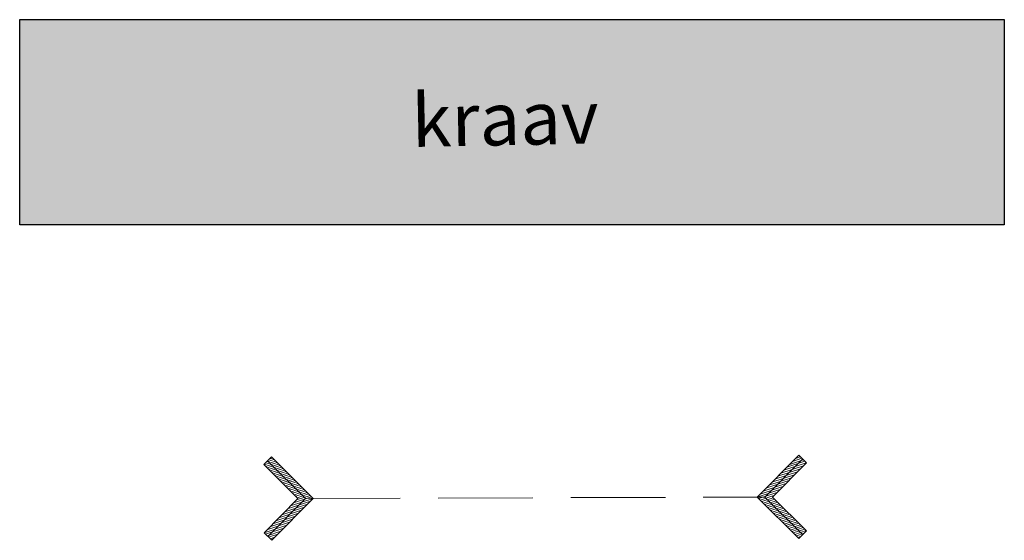
# Model space of a CAD drawing. Units: metres. Extents: x 545282 to 546280, y 6582523 to 6582883.
# Drawn here: x 545711 to 545724, y 6582804 to 6582811 of the extents above; entities that cross this region are included whole.
import ezdxf
from ezdxf.enums import TextEntityAlignment as Align

# ---------------------------------------------------------------- set-up
doc = ezdxf.new("R2010")
doc.units = ezdxf.units.M
doc.linetypes.add('TRUUP', pattern=[3.5, 2.5, -1])
doc.layers.add('TRUUP', color=6, linetype='Continuous')
doc.layers.add('VEEKOGU', color=5, linetype='Continuous')
doc.styles.add('romans', font='romans.shx')

# ---------------------------------------------------------------- blocks, each defined once
blk = doc.blocks.new('TORVAL_3')
at = {"layer": 'TRUUP', "linetype": 'Continuous', "lineweight": 0}
for p, q in [((-1.101, 0.899), (-0.899, 1.101)), ((-0.959, 1.041), (-0.869, 1.071)), ((0.201, 0), (-0.899, 1.101)), ((-0.201, 0), (-1.101, 0.899)), ((-1.093, 0.891), (-0.79, 0.991)), ((-1.053, 0.852), (-0.75, 0.952)), ((-1.038, 0.962), (-0.83, 1.031)), ((-1.014, 0.812), (-0.711, 0.912)), ((0, 0), (-1, 1)), ((-0.974, 0.773), (-0.671, 0.873)), ((-0.934, 0.733), (-0.632, 0.833)), ((-0.895, 0.694), (-0.592, 0.793)), ((-0.855, 0.654), (-0.552, 0.754)), ((-0.816, 0.614), (-0.513, 0.714)), ((-0.776, 0.575), (-0.473, 0.675)), ((-0.736, 0.535), (-0.434, 0.635)), ((-0.697, 0.496), (-0.394, 0.595)), ((-0.657, 0.456), (-0.355, 0.556)), ((-0.618, 0.416), (-0.315, 0.516)), ((-0.578, 0.377), (-0.275, 0.477)), ((-0.539, 0.337), (-0.236, 0.437)), ((-0.499, 0.298), (-0.196, 0.397)), ((-0.459, 0.258), (-0.157, 0.358)), ((-0.42, 0.218), (-0.117, 0.318)), ((-0.38, 0.179), (-0.077, 0.279)), ((-1, -1), (0, 0)), ((-0.396, -0.195), (0.2, 0.002)), ((-0.341, 0.139), (-0.038, 0.239)), ((-0.318, -0.116), (0.16, 0.041)), ((-0.301, 0.1), (0.002, 0.2)), ((-0.261, 0.06), (0.041, 0.16)), ((-0.239, -0.038), (0.121, 0.081)), ((-0.222, 0.02), (0.081, 0.12)), ((-1.101, -0.899), (-0.201, 0)), ((-0.899, -1.101), (0.201, 0)), ((-0.632, -0.431), (-0.031, -0.233)), ((-0.554, -0.352), (0.047, -0.154)), ((-0.475, -0.274), (0.126, -0.075)), ((-0.868, -0.666), (-0.267, -0.468)), ((-0.789, -0.588), (-0.188, -0.39)), ((-0.711, -0.509), (-0.11, -0.311)), ((-1.099, -0.901), (-0.503, -0.704)), ((-1.025, -0.824), (-0.424, -0.625)), ((-0.946, -0.745), (-0.345, -0.547)), ((-1.101, -0.899), (-0.899, -1.101)), ((-1.06, -0.94), (-0.581, -0.783)), ((-1.02, -0.98), (-0.66, -0.861)), ((-0.98, -1.02), (-0.738, -0.94)), ((-0.941, -1.059), (-0.817, -1.018))]:
    blk.add_line(p, q, dxfattribs=at)

msp = doc.modelspace()

# ---------------------------------------------------------------- hatches: boundary and pattern name
at = {"layer": 'VEEKOGU', "linetype": 'Continuous', "lineweight": 0, "true_color": 0xadddf7}
msp.add_hatch(color=141, dxfattribs=at).paths.add_polyline_path([(545711.118, 6582810.669), (545724.118, 6582810.669), (545724.118, 6582807.96), (545711.118, 6582807.96)])

# ---------------------------------------------------------------- linework, layer by layer
at = {"layer": 'TRUUP', "linetype": 'TRUUP', "lineweight": 0, "ltscale": 0.5}
msp.add_lwpolyline([(545714.893, 6582804.345), (545720.956, 6582804.364)], dxfattribs=at)
at = {"layer": 'VEEKOGU'}
msp.add_lwpolyline([(545711.118, 6582810.669), (545724.118, 6582810.669), (545724.118, 6582807.96), (545711.118, 6582807.96)], close=True, dxfattribs=at)

# ---------------------------------------------------------------- block references
at = {"layer": 'TRUUP', "linetype": 'Continuous', "lineweight": 0}
for p, xscale, yscale, rotation in [((545714.893, 6582804.345), 0.4999999999999997, 0.4999999999999997, 0.2754531281091436), ((545720.956, 6582804.364), 0.4999999999999996, 0.4999999999999996, 180.1909338342309)]:
    msp.add_blockref('TORVAL_3', p, dxfattribs=dict(at, xscale=xscale, yscale=yscale, rotation=rotation))

# ---------------------------------------------------------------- texts
at = {"layer": 'VEEKOGU', "linetype": 'Continuous', "style": 'romans'}
msp.add_text('kraav', height=0.7, rotation=1.1352, dxfattribs=at).set_placement((545717.526, 6582809.361), align=Align.MIDDLE_CENTER)

doc.saveas('drawing.dxf')
